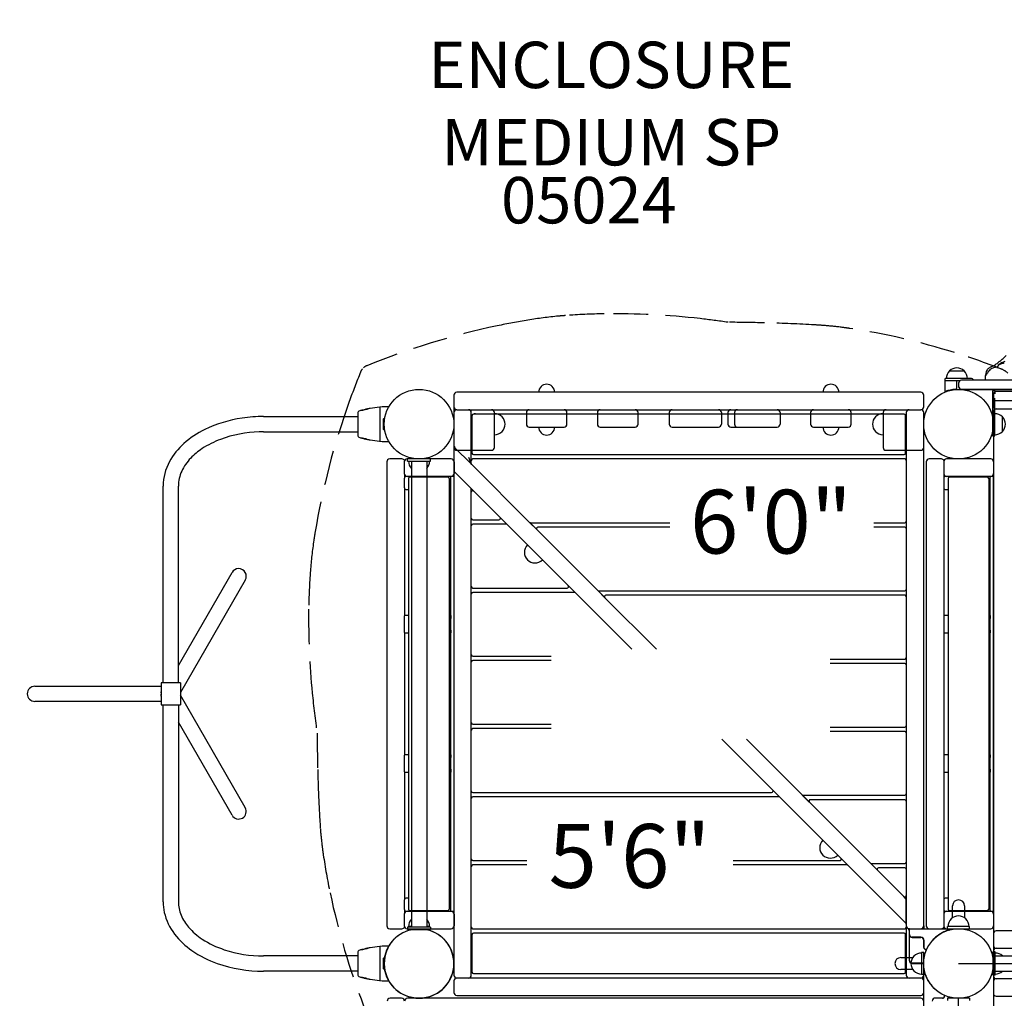
# Model space of a CAD drawing. Units: inches. Extents: x 65 to 616, y 61 to 504.
# Drawn here: x 213 to 298, y 345 to 429 of the extents above; entities that cross this region are included whole.
import ezdxf
from ezdxf.enums import TextEntityAlignment as Align

# ---------------------------------------------------------------- set-up
doc = ezdxf.new("R2010")
doc.units = ezdxf.units.IN
doc.header["$LTSCALE"] = 12
doc.header["$MEASUREMENT"] = 0
doc.linetypes.add('HIDDEN', pattern=[0.375, 0.25, -0.125])
for name, color, linetype in [('1', 7, 'Continuous'), ('16', 7, 'Continuous'), ('20', 7, 'Continuous'), ('33', 20, 'Continuous'), ('6070', 7, 'Continuous'), ('8', 7, 'Continuous')]:
    doc.layers.add(name, color=color, linetype=linetype)
doc.styles.add('NORMAL', font='simplex')
doc.styles.get("Standard").update_dxf_attribs({"font": 'romans.shx'})
doc.dimstyles.get("Standard").update_dxf_attribs({"dimscale": 60, "dimtxt": 0.0833, "dimasz": 0.0833, "dimexe": 0.0833, "dimexo": 0.04, "dimgap": 0.09, "dimtad": 0, "dimtih": 1, "dimtoh": 1, "dimdec": 4, "dimzin": 1, "dimdsep": 46, "dimlunit": 4, "dimtxsty": 'Standard', "dimcen": 0.09, "dimclrt": 150, "dimadec": 4, "dimazin": 0, "dimtfac": 1, "dimtdec": 0, "dimtofl": 0, "dimtmove": 0, "dimatfit": 3, "dimfxl": 1, "dimtolj": 1, "dimtzin": 0, "dimarcsym": 0})

# ---------------------------------------------------------------- blocks, each defined once
blk = doc.blocks.new('*D39')
at = {"layer": '33', "color": 0, "lineweight": -2, "transparency": 16777216}
for p, q in [((108.229, 330.329), (108.229, 503.875)), ((491.146, 420.036), (491.146, 503.875)), ((113.227, 498.877), (289.199, 498.877)), ((486.148, 498.877), (344.642, 498.877))]:
    blk.add_line(p, q, dxfattribs=at)
at = {"layer": '33', "color": 0, "transparency": 16777216}
for points in [[(113.227, 499.71), (113.227, 498.044), (108.229, 498.877)], [(486.148, 499.71), (486.148, 498.044), (491.146, 498.877)]]:
    blk.add_solid(points, dxfattribs=at)
at = {"layer": '33', "color": 150, "transparency": 16777216, "insert": (316.92, 498.877), "char_height": 7.5, "attachment_point": 5}
blk.add_mtext('\\A1;31\'-11"', dxfattribs=at)
blk = doc.blocks.new('*D40')
at = {"layer": '33', "color": 0, "lineweight": -2, "transparency": 16777216}
for p, q in [((371.783, 481.907), (76.813, 481.907)), ((81.811, 476.909), (81.811, 291.611)), ((81.811, 69.098), (81.811, 271.883)), ((192.712, 64.1), (76.813, 64.1))]:
    blk.add_line(p, q, dxfattribs=at)
at = {"layer": '33', "color": 0, "transparency": 16777216}
for points in [[(80.978, 476.909), (82.644, 476.909), (81.811, 481.907)], [(80.978, 69.098), (82.644, 69.098), (81.811, 64.1)]]:
    blk.add_solid(points, dxfattribs=at)
at = {"layer": '33', "color": 150, "transparency": 16777216, "insert": (81.811, 281.747), "char_height": 7.5, "attachment_point": 5}
blk.add_mtext('\\A1;34\'-10"', dxfattribs=at)

msp = doc.modelspace()

# ---------------------------------------------------------------- linework, layer by layer
msp.add_line((294.42, 347.618), (340.92, 347.618))
at = {"layer": '1'}
for p, q in [((293.277, 396.94), (293.277, 398.055)), ((295.469, 398.055), (293.277, 398.055)), ((293.647, 398.711), (294.907, 398.711)), ((296.739, 397.899), (296.739, 398.311)), ((294.549, 397.868), (293.277, 397.868)), ((294.277, 397.24), (294.277, 397.868)), ((294.42, 397.649), (294.42, 397.368)), ((340.608, 397.899), (294.67, 397.899)), ((250.92, 396.618), (250.92, 346.618)), ((250.92, 396.618), (250.92, 395.618)), ((291.17, 396.868), (251.17, 396.868)), ((291.17, 396.868), (251.17, 396.868)), ((291.42, 395.618), (291.42, 396.618)), ((291.42, 395.618), (291.42, 396.618)), ((294.67, 397.149), (340.608, 397.149)), ((294.67, 397.118), (340.608, 397.118)), ((295.589, 397.149), (295.589, 397.118)), ((295.777, 397.118), (295.777, 397.149)), ((297.545, 396.993), (297.358, 396.993)), ((297.358, 396.993), (297.358, 393.118)), ((297.42, 396.68), (297.42, 395.68)), ((297.545, 397.118), (297.545, 396.743)), ((297.545, 393.118), (297.545, 396.368)), ((337.67, 396.93), (297.67, 396.93)), ((244.535, 395.556), (244.535, 392.679)), ((337.733, 396.118), (297.545, 396.118)), ((234.518, 394.775), (242.635, 394.775)), ((242.635, 395.032), (242.635, 393.203)), ((250.92, 395.118), (250.92, 392.118)), ((251.17, 395.368), (291.17, 395.368)), ((251.17, 395.368), (291.17, 395.368)), ((252.42, 390.678), (252.42, 395.368)), ((252.48, 394.868), (252.48, 391.618)), ((289.735, 394.993), (252.605, 394.993)), ((252.67, 395.023), (252.67, 394.993)), ((254.42, 392.118), (254.42, 395.118)), ((257.17, 395.118), (257.17, 394.118)), ((260.67, 394.118), (260.67, 395.118)), ((263.295, 395.118), (263.295, 394.118)), ((266.795, 394.118), (266.795, 395.118)), ((269.483, 395.118), (269.483, 394.118)), ((273.982, 395.118), (273.982, 394.118)), ((274.546, 395.118), (274.546, 394.118)), ((275.108, 395.118), (275.108, 394.118)), ((279.045, 395.118), (279.045, 394.118)), ((281.67, 395.118), (281.67, 394.118)), ((285.17, 394.118), (285.17, 395.118)), ((287.92, 395.118), (287.92, 392.118)), ((289.86, 391.618), (289.86, 394.868)), ((289.92, 395.118), (289.92, 346.618)), ((291.42, 350.868), (291.42, 395.118)), ((291.42, 392.118), (291.42, 395.118)), ((297.42, 395.18), (297.42, 346.555)), ((297.67, 395.43), (337.67, 395.43)), ((298.202, 393.488), (298.202, 394.748)), ((244.863, 393.648), (244.863, 394.588)), ((244.893, 394.618), (244.941, 394.618)), ((257.42, 393.868), (260.42, 393.868)), ((263.545, 393.868), (266.545, 393.868)), ((269.733, 393.868), (273.732, 393.868)), ((274.796, 393.868), (278.795, 393.868)), ((281.92, 393.868), (284.92, 393.868)), ((234.518, 393.46), (242.635, 393.46)), ((244.941, 393.618), (244.893, 393.618)), ((297.358, 393.118), (297.545, 393.118)), ((252.457, 390.641), (250.92, 392.178)), ((251.17, 391.868), (254.17, 391.868)), ((252.17, 391.281), (252.42, 390.678)), ((252.605, 391.493), (289.735, 391.493)), ((288.17, 391.868), (291.17, 391.868)), ((245.142, 390.868), (245.142, 350.868)), ((246.44, 391.118), (245.392, 391.118)), ((246.642, 390.868), (246.642, 389.868)), ((250.69, 391.118), (246.892, 391.118)), ((248.92, 391.118), (246.92, 391.118)), ((246.92, 390.93), (246.92, 391.118)), ((246.92, 390.93), (248.92, 390.93)), ((247.263, 390.93), (247.263, 350.743)), ((248.578, 390.93), (248.578, 350.743)), ((248.92, 390.93), (248.92, 391.118)), ((250.94, 390.868), (250.94, 389.868)), ((252.447, 390.652), (252.42, 390.679)), ((252.457, 390.641), (257.444, 385.654)), ((289.795, 391.118), (252.545, 391.118)), ((291.642, 390.868), (291.642, 350.868)), ((292.94, 391.118), (291.892, 391.118)), ((293.142, 390.868), (293.142, 389.868)), ((297.19, 391.118), (293.392, 391.118)), ((297.44, 390.868), (297.44, 389.868)), ((246.69, 389.582), (246.69, 389.72)), ((250.934, 389.618), (246.778, 389.618)), ((250.398, 389.558), (247.142, 389.558)), ((250.655, 352.118), (250.655, 389.618)), ((250.905, 389.618), (250.905, 352.118)), ((250.92, 390.056), (266.261, 374.716)), ((250.934, 352.118), (250.934, 389.618)), ((293.19, 389.582), (293.19, 389.72)), ((297.434, 389.618), (293.278, 389.618)), ((296.898, 389.558), (293.642, 389.558)), ((297.155, 352.118), (297.155, 389.618)), ((297.405, 389.618), (297.405, 352.118)), ((297.434, 352.118), (297.434, 389.618)), ((225.86, 371.805), (225.86, 388.786)), ((227.175, 371.805), (227.175, 388.786)), ((246.651, 389.368), (246.651, 388.742)), ((247.017, 389.433), (247.017, 352.303)), ((250.523, 389.433), (250.523, 352.303)), ((293.151, 389.368), (293.151, 388.742)), ((293.517, 389.433), (293.517, 352.303)), ((297.023, 389.433), (297.023, 352.303)), ((246.69, 377.618), (246.69, 388.528)), ((246.778, 388.492), (247.017, 388.492)), ((250.523, 388.492), (250.556, 388.492)), ((252.42, 346.618), (252.42, 388.556)), ((293.19, 377.618), (293.19, 388.528)), ((293.278, 388.492), (293.517, 388.492)), ((297.023, 388.492), (297.056, 388.492)), ((252.545, 385.868), (254.809, 385.868)), ((255.434, 385.493), (252.545, 385.493)), ((258.069, 385.029), (257.444, 385.654)), ((258.059, 385.041), (257.455, 385.644)), ((257.532, 385.618), (269.544, 385.618)), ((287.128, 385.618), (289.795, 385.618)), ((258.069, 385.029), (263.319, 379.779)), ((269.544, 385.243), (258.157, 385.243)), ((289.795, 385.243), (287.128, 385.243)), ((227.175, 373.321), (231.801, 381.333)), ((232.94, 380.676), (227.348, 370.99)), ((252.545, 379.993), (260.684, 379.993)), ((261.309, 379.618), (252.545, 379.618)), ((263.944, 379.154), (263.319, 379.779)), ((263.934, 379.166), (263.33, 379.769)), ((263.407, 379.743), (289.795, 379.743)), ((289.795, 379.368), (264.032, 379.368)), ((263.944, 379.154), (268.383, 374.716)), ((246.65, 377.368), (246.65, 376.368)), ((247.017, 377.618), (246.653, 377.618)), ((250.655, 377.618), (250.523, 377.618)), ((250.65, 376.368), (250.65, 377.368)), ((293.15, 377.368), (293.15, 376.368)), ((293.517, 377.618), (293.153, 377.618)), ((297.155, 377.618), (297.023, 377.618)), ((297.15, 376.368), (297.15, 377.368)), ((246.653, 376.118), (247.017, 376.118)), ((246.69, 365.618), (246.69, 376.118)), ((250.523, 376.118), (250.655, 376.118)), ((293.153, 376.118), (293.517, 376.118)), ((293.19, 365.618), (293.19, 376.118)), ((297.023, 376.118), (297.155, 376.118)), ((252.545, 374.118), (259.322, 374.118)), ((259.322, 373.743), (252.545, 373.743)), ((283.344, 373.868), (289.795, 373.868)), ((289.795, 373.493), (283.344, 373.493)), ((225.688, 371.805), (225.688, 371.055)), ((227.348, 371.805), (225.688, 371.805)), ((227.348, 371.805), (227.348, 369.93)), ((214.813, 371.525), (225.688, 371.525)), ((225.688, 370.21), (214.813, 370.21)), ((225.688, 370.68), (225.688, 369.93)), ((232.94, 361.06), (227.348, 370.745)), ((225.688, 369.93), (227.348, 369.93)), ((225.86, 352.95), (225.86, 369.93)), ((227.175, 369.93), (227.175, 352.95)), ((231.801, 360.402), (227.175, 368.414)), ((252.545, 368.243), (259.322, 368.243)), ((259.322, 367.868), (252.545, 367.868)), ((283.344, 367.993), (289.795, 367.993)), ((289.795, 367.618), (283.344, 367.618)), ((274.019, 366.957), (289.92, 351.057)), ((276.141, 366.957), (280.944, 362.154)), ((246.65, 365.368), (246.65, 364.368)), ((247.017, 365.618), (246.653, 365.618)), ((250.655, 365.618), (250.523, 365.618)), ((250.65, 364.368), (250.65, 365.368)), ((293.15, 365.368), (293.15, 364.368)), ((293.517, 365.618), (293.153, 365.618)), ((297.155, 365.618), (297.023, 365.618)), ((297.15, 364.368), (297.15, 365.368)), ((246.653, 364.118), (247.017, 364.118)), ((246.69, 353.207), (246.69, 364.118)), ((250.523, 364.118), (250.655, 364.118)), ((293.153, 364.118), (293.517, 364.118)), ((293.19, 353.207), (293.19, 364.118)), ((297.023, 364.118), (297.155, 364.118)), ((252.545, 362.368), (278.309, 362.368)), ((278.934, 361.993), (252.545, 361.993)), ((281.569, 361.529), (280.944, 362.154)), ((281.559, 361.541), (280.955, 362.144)), ((281.032, 362.118), (289.795, 362.118)), ((289.795, 361.743), (281.657, 361.743)), ((281.569, 361.529), (286.819, 356.279)), ((252.545, 356.493), (257.206, 356.493)), ((274.987, 356.493), (284.184, 356.493)), ((257.206, 356.118), (252.545, 356.118)), ((284.809, 356.118), (274.987, 356.118)), ((287.444, 355.654), (286.819, 356.279)), ((287.434, 355.666), (286.83, 356.269)), ((286.907, 356.243), (289.795, 356.243)), ((287.444, 355.654), (289.707, 353.391)), ((289.795, 355.868), (287.532, 355.868)), ((247.017, 353.243), (246.778, 353.243)), ((250.556, 353.243), (250.523, 353.243)), ((289.92, 353.178), (289.707, 353.391)), ((289.92, 353.179), (289.719, 353.381)), ((289.92, 351.057), (289.92, 353.178)), ((293.517, 353.243), (293.278, 353.243)), ((297.056, 353.243), (297.023, 353.243)), ((246.651, 352.993), (246.651, 352.368)), ((293.151, 352.993), (293.151, 352.368)), ((293.906, 351.556), (293.906, 352.591)), ((294.935, 352.591), (294.935, 351.556)), ((246.642, 351.868), (246.642, 350.868)), ((246.69, 352.015), (246.69, 352.154)), ((246.778, 352.118), (250.934, 352.118)), ((247.142, 352.178), (250.398, 352.178)), ((250.94, 351.868), (250.94, 350.868)), ((293.142, 351.868), (293.142, 350.868)), ((293.19, 352.015), (293.19, 352.154)), ((293.278, 352.118), (297.434, 352.118)), ((293.642, 352.178), (296.898, 352.178)), ((297.44, 351.868), (297.44, 350.868)), ((245.392, 350.618), (246.44, 350.618)), ((246.892, 350.618), (250.69, 350.618)), ((246.92, 350.743), (246.92, 350.555)), ((248.92, 350.743), (246.92, 350.743)), ((246.92, 350.555), (248.92, 350.555)), ((247.263, 350.805), (247.015, 350.805)), ((248.826, 350.805), (248.578, 350.805)), ((248.92, 350.743), (248.92, 350.555)), ((252.545, 350.618), (289.795, 350.618)), ((289.92, 351.058), (289.92, 351.058)), ((290.17, 350.454), (290.098, 350.628)), ((290.19, 350.618), (290.17, 350.598)), ((290.17, 350.618), (293.608, 350.618)), ((290.17, 350.598), (290.17, 347.868)), ((290.19, 350.118), (290.19, 350.618)), ((291.42, 350.857), (291.42, 350.618)), ((291.892, 350.618), (292.94, 350.618)), ((293.392, 350.618), (297.19, 350.618)), ((295.36, 350.805), (293.48, 350.805)), ((293.48, 350.618), (293.48, 350.805)), ((293.48, 350.618), (295.36, 350.618)), ((293.608, 350.618), (293.608, 350.513)), ((295.36, 350.618), (295.36, 350.805)), ((252.48, 350.118), (252.48, 346.868)), ((289.735, 350.243), (252.605, 350.243)), ((289.86, 346.868), (289.86, 350.118)), ((290.19, 347.868), (290.19, 350.02)), ((291.17, 349.888), (290.42, 349.888)), ((290.42, 349.868), (291.17, 349.868)), ((297.42, 350.18), (297.42, 349.18)), ((337.67, 350.43), (297.67, 350.43)), ((244.535, 349.056), (244.535, 346.179)), ((291.42, 349.618), (291.42, 349.004)), ((291.44, 349.004), (291.44, 349.618)), ((291.679, 348.837), (291.608, 348.837)), ((291.608, 348.817), (291.67, 348.817)), ((297.67, 348.93), (337.67, 348.93)), ((242.635, 348.275), (234.518, 348.275)), ((242.635, 348.532), (242.635, 346.703)), ((244.863, 347.148), (244.863, 348.088)), ((244.893, 348.118), (244.941, 348.118)), ((289.447, 348.132), (290.482, 348.132)), ((291.233, 348.558), (291.233, 346.678)), ((291.42, 348.558), (291.233, 348.558)), ((291.42, 346.678), (291.42, 348.558)), ((297.577, 348.618), (297.389, 348.618)), ((297.389, 348.618), (297.389, 346.618)), ((297.42, 348.68), (297.42, 282.555)), ((297.577, 346.618), (297.577, 348.618)), ((297.577, 348.275), (337.764, 348.275)), ((244.941, 347.118), (244.893, 347.118)), ((291.421, 347.638), (290.42, 347.638)), ((290.42, 347.618), (291.42, 347.618)), ((291.42, 346.618), (291.42, 347.618)), ((242.635, 346.96), (234.518, 346.96)), ((291.17, 346.368), (251.17, 346.368)), ((252.605, 346.743), (289.735, 346.743)), ((290.482, 347.103), (289.447, 347.103)), ((291.42, 346.678), (291.233, 346.678)), ((291.42, 346.805), (291.525, 346.805)), ((291.42, 343.368), (291.42, 346.805)), ((297.577, 346.618), (297.389, 346.618)), ((297.577, 346.96), (337.764, 346.96)), ((337.67, 346.305), (297.67, 346.305)), ((250.92, 346.118), (250.92, 345.118)), ((291.42, 345.118), (291.42, 346.118)), ((297.42, 346.055), (297.42, 345.055)), ((246.42, 344.618), (245.42, 344.618)), ((291.17, 344.618), (246.92, 344.618)), ((251.17, 344.868), (291.17, 344.868)), ((293.034, 344.638), (292.42, 344.638)), ((293.202, 344.876), (293.202, 344.805)), ((293.222, 344.805), (293.222, 344.868)), ((295.36, 344.618), (293.48, 344.618)), ((293.48, 344.618), (293.48, 344.43)), ((294.4, 344.618), (294.4, 343.618)), ((295.36, 344.618), (295.36, 344.43)), ((297.67, 344.805), (337.67, 344.805))]:
    msp.add_line(p, q, dxfattribs=at)
at = {"layer": '1', "linetype": 'HIDDEN'}
for points in [[(298.681, 398.51, 0.092279), (298.061, 398.892, 0.01651), (294.059, 400.291, 0.03895), (285.037, 402.373, 0.004907), (284.381, 402.464, 0.012116), (282.963, 402.612, 0.001881), (282.762, 402.627, 0.003117), (281.759, 402.693, 0.008911), (277.682, 402.854, 0.003472), (274.555, 402.905, 0.006681), (272.152, 403.216, 0.032187), (263.878, 403.632, 0.014175), (260.542, 403.482, 0.004599), (259.945, 403.432, 0.017361), (257.31, 403.091, 0.010979), (254.663, 402.597, 0.044184), (243.424, 399.161, 0.083763), (243.142, 398.988)], [(243.051, 398.896, 0.083778), (242.877, 398.614, 0.009901), (241.907, 396.068, 0.045501), (238.947, 384.728, 0.003741), (238.851, 384.115, 0.018422), (238.556, 381.496, 0.01393), (238.406, 378.16, 0.028097), (238.713, 370.93, 0.010069), (239.133, 367.475, 0.003914), (239.184, 364.356, 0.00367), (239.247, 362.306, 0.008146), (239.411, 359.276, 0.012495), (239.549, 357.86, 0.001647), (239.574, 357.657, 0.004865), (239.665, 357.002, 0.014558), (240.255, 353.701, 0.04062), (243.146, 343.978, 0.092262)]]:
    msp.add_lwpolyline(points, format="xyb", dxfattribs=at)
at = {"layer": '1'}
for centre in [(247.92, 394.118), (294.42, 394.118), (247.92, 347.618), (294.42, 347.618), (294.42, 347.618), (294.42, 347.618), (294.42, 347.618)]:
    msp.add_circle(centre, 3, dxfattribs=at)
for centre, radius, start, end in [((289.419, 409.697), 13.278, 311.27769, 312.24549), ((327.172, 368.396), 42.678, 132.1587, 132.48675), ((294.277, 398.061), 0.905, 45.92007, 134.07993), ((297.346, 398.508), 0.545, 123.72726, 148.10673), ((297.5, 398.281), 0.819, 117.05715, 123.90771), ((297.648, 398.225), 0.78, 110.50885, 140.29814), ((298.092, 397.145), 2.1, 115.41813, 117.33372), ((294.573, 404.631), 6.172, 295.09629, 296.60125), ((296.006, 401.699), 2.909, 297.22576, 305.02482), ((297.872, 397.648), 1.399, 99.14285, 110.83626), ((297.74, 398.482), 0.554, 92.88101, 99.42613), ((295.169, 402.917), 4.386, 304.83754, 308.99845), ((298.14, 398.237), 0.906, 117.45298, 118.14818), ((298.12, 399.344), 0.51, 217.10944, 219.82851), ((298.455, 397.629), 1.591, 116.54009, 117.40894), ((297.932, 399.186), 0.265, 219.58649, 223.32821), ((297.822, 399.081), 0.113, 222.94097, 228.82198), ((301.902, 390.714), 9.317, 116.07142, 116.50752), ((297.772, 399.024), 0.0378, 228.76573, 237.01173), ((297.76, 399.006), 0.0156, 236.6616, 251.72036), ((297.758, 398.998), 0.0075, 251.42658, 313.14061), ((297.75, 399.008), 0.0207, 310.22981, 321.4548), ((297.717, 399.034), 0.0626, 321.57111, 328.85859), ((297.589, 399.109), 0.211, 329.31942, 334.31343), ((297.27, 399.266), 0.566, 334.0647, 335.97913), ((296.145, 399.763), 1.796, 336.09619, 337.61079), ((293.134, 401.014), 5.056, 337.49701, 338.15394), ((287.759, 403.168), 10.847, 338.15553, 338.88501), ((300.236, 395.143), 4.745, 112.72454, 119.79389), ((297.839, 399.69), 0.431, 275.23682, 282.57861), ((293.259, 405.303), 7.443, 308.87118, 311.3816), ((297.753, 400.081), 0.831, 282.47927, 287.10845), ((297.316, 401.461), 2.279, 287.40806, 291.41402), ((291.397, 416.313), 18.266, 291.68797, 292.42504), ((294.277, 398.055), 0.905, 133.56065, 180), ((294.277, 398.055), 0.905, 0, 46.43935), ((295.469, 397.748), 0.307, 29.46356, 90), ((297.33, 398.285), 0.593, 172.02956, 175.94131), ((296.892, 398.313), 0.153, 175.03543, 186.34302), ((296.762, 398.298), 0.0222, 185.10183, 212.61541), ((298.166, 398.172), 1.436, 161.86351, 172.20519), ((296.747, 398.289), 0.00527, 216.32364, 293.22929), ((296.74, 398.307), 0.0239, 292.51786, 315.26504), ((296.59, 398.449), 0.231, 316.36579, 328.8015), ((295.009, 399.481), 2.119, 327.09585, 329.34086), ((297.574, 398.368), 0.812, 148.21292, 161.98781), ((303.25, 394.591), 7.464, 148.20146, 149.31314), ((298.655, 397.447), 2.054, 144.28966, 148.38574), ((298.003, 397.915), 1.251, 139.79798, 144.25991), ((258.92, 396.868), 0.688, 134.98398, 180), ((258.92, 396.869), 0.688, 44.839, 135.161), ((258.92, 396.868), 0.688, 0, 45.01602), ((283.42, 396.868), 0.688, 134.98398, 180), ((283.42, 396.869), 0.688, 44.839, 135.161), ((283.42, 396.868), 0.688, 0, 45.01602), ((294.152, 397.24), 0.125, 272.37383, 359.99444), ((294.67, 397.649), 0.25, 90, 180), ((294.67, 397.399), 0.25, 180, 270), ((294.67, 397.368), 0.25, 180, 270), ((251.17, 396.618), 0.25, 90, 180), ((251.17, 396.618), 0.25, 90, 180), ((291.17, 396.618), 0.25, 0, 90), ((291.17, 396.618), 0.25, 0, 90), ((294.277, 394.217), 2.9, 92.36879, 110.17075), ((298.108, 397.118), 0.688, 180, 190.47568), ((297.67, 396.68), 0.25, 90, 180), ((245.331, 386.208), 9.41, 95.05659, 99.86061), ((244.505, 395.548), 0.0326, 85.37211, 95.20917), ((244.505, 395.549), 0.0319, 82.10183, 84.85787), ((244.504, 395.544), 0.0367, 79.36149, 82.50527), ((244.506, 395.555), 0.0257, 70.58551, 78.8477), ((244.505, 395.551), 0.0301, 0.03585, 71.40565), ((244.024, 397.507), 1.995, 284.4455, 285.48654), ((244.565, 395.556), 0.03, 94.69712, 105.48286), ((245.336, 386.173), 9.445, 90.32552, 94.69888), ((245.283, 395.587), 0.03, 19.76641, 90.32028), ((251.17, 395.618), 0.25, 180, 270), ((251.17, 395.618), 0.25, 180, 270), ((291.17, 395.618), 0.25, 270, 0), ((291.17, 395.618), 0.25, 270, 0), ((297.67, 395.68), 0.25, 180, 270), ((234.208, 383.866), 10.882, 98.13764, 115.86428), ((234.513, 382.269), 12.506, 89.9781, 98.48514), ((242.885, 395.032), 0.25, 105.91432, 180), ((245.038, 387.481), 8.102, 105.14352, 105.91432), ((243.387, 393.586), 1.778, 104.12841, 105.17262), ((243.282, 393.997), 1.354, 103.30367, 104.08762), ((240.242, 409.166), 14.117, 281.14465, 282.80251), ((243.521, 393.476), 1.919, 105.46456, 106.35037), ((243.399, 393.911), 1.467, 104.28152, 105.41263), ((245.227, 386.752), 8.855, 100.54107, 104.317), ((240.552, 407.689), 12.609, 282.91386, 283.56272), ((245.186, 388.551), 7.082, 102.63999, 103.69153), ((243.907, 393.855), 1.631, 99.60144, 100.5986), ((243.917, 393.792), 1.694, 98.59846, 99.56224), ((244.295, 392.47), 3.063, 101.69373, 102.42024), ((243.986, 393.941), 1.56, 99.80792, 101.52313), ((251.17, 395.118), 0.25, 90, 180), ((251.17, 395.118), 0.25, 90, 180), ((252.17, 395.118), 0.25, 0, 90), ((252.605, 394.868), 0.125, 90, 180), ((252.67, 394.118), 0.905, 75.08683, 90), ((254.17, 395.118), 0.25, 0, 90), ((254.42, 394.118), 0.905, 43.56065, 90), ((254.426, 394.118), 0.906, 315.92007, 44.07993), ((257.42, 395.118), 0.25, 90, 180), ((260.42, 395.118), 0.25, 0, 90), ((263.545, 395.118), 0.25, 90, 180), ((266.545, 395.118), 0.25, 0, 90), ((269.733, 395.118), 0.25, 90, 180), ((273.732, 395.118), 0.25, 0, 90), ((274.796, 395.118), 0.25, 90, 180), ((275.358, 395.118), 0.25, 90, 180), ((278.795, 395.118), 0.25, 0, 90), ((281.92, 395.118), 0.25, 90, 180), ((284.92, 395.118), 0.25, 0, 90), ((287.915, 394.118), 0.905, 135.92007, 224.07993), ((287.92, 394.118), 0.905, 90, 136.43935), ((288.17, 395.118), 0.25, 90, 180), ((289.735, 394.868), 0.125, 0, 90), ((290.17, 395.118), 0.25, 90, 180), ((291.17, 395.118), 0.25, 0, 90), ((291.17, 395.118), 0.25, 0, 90), ((297.67, 395.18), 0.25, 90, 180), ((297.545, 394.118), 0.905, 43.56065, 90), ((297.551, 394.118), 0.905, 315.92007, 44.07993), ((244.893, 394.588), 0.03, 90.01953, 179.98047), ((244.941, 394.648), 0.03, 270, 321.71925), ((257.42, 394.118), 0.25, 180, 270), ((258.92, 393.868), 0.688, 180, 225.01602), ((258.92, 393.868), 0.688, 314.98398, 0), ((260.42, 394.118), 0.25, 270, 0), ((263.545, 394.118), 0.25, 180, 270), ((266.545, 394.118), 0.25, 270, 0), ((269.733, 394.118), 0.25, 180, 270), ((273.732, 394.118), 0.25, 270, 0), ((274.796, 394.118), 0.25, 180, 270), ((275.358, 394.118), 0.25, 180, 270), ((278.795, 394.118), 0.25, 270, 0), ((281.92, 394.118), 0.25, 180, 270), ((283.42, 393.868), 0.688, 180, 225.01602), ((283.42, 393.868), 0.688, 314.98398, 0), ((284.92, 394.118), 0.25, 270, 0), ((232.966, 386.448), 8.017, 115.92734, 131.51269), ((234.434, 382.989), 10.469, 91.57051, 110.26909), ((234.518, 382.197), 11.263, 89.9979, 91.88565), ((242.885, 393.203), 0.25, 180, 254.08491), ((245.037, 400.751), 8.099, 254.08493, 254.85606), ((244.893, 393.648), 0.03, 180.01856, 269.98144), ((244.941, 393.588), 0.03, 38.28075, 90), ((254.42, 394.118), 0.905, 270, 316.43935), ((258.92, 393.866), 0.688, 224.839, 315.161), ((283.42, 393.866), 0.688, 224.839, 315.161), ((287.92, 394.118), 0.905, 223.56065, 270), ((297.545, 394.118), 0.905, 270, 316.43935), ((231.494, 388.1), 5.803, 131.44028, 151.23845), ((233.516, 385.501), 7.794, 110.33792, 123.3957), ((243.399, 394.696), 1.826, 254.83009, 255.4455), ((243.29, 394.27), 1.387, 255.39903, 256.69278), ((240.24, 379.06), 14.127, 77.39434, 78.85451), ((243.563, 394.905), 2.07, 253.66285, 253.87207), ((243.484, 394.627), 1.781, 253.84838, 254.55938), ((243.422, 394.411), 1.557, 254.62017, 255.6856), ((245.241, 401.547), 8.921, 255.6972, 259.44538), ((241.434, 384.358), 8.696, 76.81657, 77.45588), ((320.134, 715.954), 332.111, 256.64422, 256.67576), ((244.295, 395.765), 3.063, 256.80691, 258.30743), ((243.935, 394.534), 1.787, 259.41853, 259.65071), ((243.891, 394.288), 1.537, 259.63174, 260.41997), ((243.927, 394.509), 1.761, 260.45653, 261.38361), ((244, 394.371), 1.638, 258.51832, 260.15233), ((245.332, 402.032), 9.414, 260.14128, 264.94296), ((244.505, 392.686), 0.0316, 264.69437, 273.71938), ((244.505, 392.682), 0.028, 273.38372, 279.67974), ((244.503, 392.693), 0.0383, 279.8549, 283.40949), ((244.505, 392.684), 0.0301, 283.96358, 359.98041), ((244.021, 390.715), 2.008, 74.51797, 75.55187), ((244.565, 392.679), 0.03, 254.51823, 265.30348), ((245.336, 402.056), 9.438, 265.3, 269.67631), ((245.283, 392.648), 0.03, 269.67977, 340.23359), ((251.17, 392.281), 0.25, 180, 225), ((251.17, 392.118), 0.25, 180, 270), ((254.17, 392.118), 0.25, 270, 0), ((288.17, 392.118), 0.25, 180, 270), ((291.17, 392.118), 0.25, 270, 0), ((232.381, 387.207), 5.745, 123.31105, 136.17943), ((252.605, 391.618), 0.125, 180, 270), ((289.735, 391.618), 0.125, 270, 0), ((230.309, 388.758), 4.448, 151.31439, 179.63986), ((231.185, 388.323), 4.11, 135.85662, 154.98137), ((245.392, 390.868), 0.25, 90, 180), ((246.44, 390.868), 0.25, 25.31257, 90), ((246.892, 390.868), 0.25, 90, 180), ((247.92, 390.93), 0.905, 180, 223.43805), ((247.92, 390.93), 0.905, 316.56195, 0), ((250.69, 390.868), 0.25, 0, 90), ((252.545, 390.993), 0.125, 90, 180), ((252.545, 390.729), 0.125, 180, 225), ((289.795, 390.993), 0.125, 0, 90), ((291.892, 390.868), 0.25, 90, 180), ((292.94, 390.868), 0.25, 25.31257, 90), ((293.392, 390.868), 0.25, 90, 180), ((297.19, 390.868), 0.25, 0, 90), ((230.233, 388.771), 3.058, 155.0471, 179.72607), ((246.892, 389.868), 0.25, 180, 270), ((246.778, 389.492), 0.125, 90.03007, 175.09362), ((247.142, 389.433), 0.125, 90, 180), ((250.398, 389.433), 0.125, 0, 90), ((250.556, 389.493), 0.125, 37.94307, 89.98615), ((250.69, 389.868), 0.25, 270, 0), ((293.392, 389.868), 0.25, 180, 270), ((293.278, 389.492), 0.125, 90.03007, 175.09362), ((293.642, 389.433), 0.125, 90, 180), ((296.898, 389.433), 0.125, 0, 90), ((297.056, 389.493), 0.125, 37.94307, 89.98615), ((297.19, 389.868), 0.25, 270, 0), ((256.883, 389.372), 10.232, 179.54439, 180.02502), ((256.89, 388.738), 10.239, 179.97521, 180.23212), ((246.847, 389.486), 0.195, 175.0773, 178.3035), ((248.161, 389.449), 1.509, 178.33911, 179.8124), ((252.674, 388.713), 6.023, 180.15402, 180.68598), ((303.383, 389.372), 10.232, 179.54439, 180.02502), ((303.39, 388.738), 10.239, 179.97521, 180.23212), ((293.347, 389.486), 0.195, 175.0773, 178.3035), ((294.661, 389.449), 1.509, 178.33911, 179.8124), ((299.174, 388.713), 6.023, 180.15402, 180.68598), ((247.848, 388.653), 1.196, 180.59388, 181.68301), ((246.853, 388.624), 0.201, 181.73133, 184.8555), ((246.778, 388.617), 0.125, 184.86408, 269.97198), ((247.921, 388.492), 0.905, 180, 183.55175), ((250.556, 388.617), 0.125, 270.01245, 322.06155), ((252.545, 388.256), 0.125, 52.00712, 180), ((294.348, 388.653), 1.196, 180.59388, 181.68301), ((293.353, 388.624), 0.201, 181.73133, 184.8555), ((293.278, 388.617), 0.125, 184.86408, 269.97198), ((294.421, 388.492), 0.905, 180, 183.55175), ((297.056, 388.617), 0.125, 270.01245, 322.06155), ((252.545, 385.993), 0.125, 180, 270), ((252.545, 385.368), 0.125, 90, 180), ((254.809, 385.993), 0.125, 270, 37.99288), ((255.434, 385.368), 0.125, 52.00712, 90), ((257.532, 385.743), 0.125, 225, 270), ((289.795, 385.743), 0.125, 270, 0), ((258.157, 385.118), 0.125, 90, 225), ((289.795, 385.118), 0.125, 0, 90), ((257.912, 383.065), 0.905, 135, 181.43935), ((257.908, 383.061), 0.905, 180.92007, 269.07993), ((257.912, 383.065), 0.905, 268.56065, 315), ((232.37, 381.004), 0.657, 330, 150), ((252.545, 380.118), 0.125, 180, 270), ((252.545, 379.493), 0.125, 90, 180), ((260.684, 380.118), 0.125, 270, 37.99288), ((261.309, 379.493), 0.125, 52.00712, 90), ((263.407, 379.868), 0.125, 225, 270), ((264.032, 379.243), 0.125, 90, 225), ((289.795, 379.868), 0.125, 270, 0), ((289.795, 379.243), 0.125, 0, 90), ((252.545, 374.243), 0.125, 180, 270), ((252.545, 373.618), 0.125, 90, 180), ((289.795, 373.993), 0.125, 270, 0), ((289.795, 373.368), 0.125, 0, 90), ((214.813, 370.868), 0.657, 90, 270), ((224.882, 370.868), 0.827, 349.14087, 13.07479), ((226.518, 370.868), 0.83, 170.80831, 189.19169), ((224.799, 370.881), 0.911, 347.25841, 349.31244), ((252.545, 368.368), 0.125, 180, 270), ((252.545, 367.743), 0.125, 90, 180), ((289.795, 368.118), 0.125, 270, 0), ((289.795, 367.493), 0.125, 0, 90), ((252.545, 362.493), 0.125, 180, 270), ((278.309, 362.493), 0.125, 270, 37.99288), ((252.545, 361.868), 0.125, 90, 180), ((278.934, 361.868), 0.125, 52.00712, 90), ((281.032, 362.243), 0.125, 225, 270), ((281.657, 361.618), 0.125, 90, 225), ((289.795, 362.243), 0.125, 270, 0), ((289.795, 361.618), 0.125, 0, 90), ((232.37, 360.731), 0.657, 210, 30), ((283.367, 357.609), 0.905, 135, 181.43935), ((283.363, 357.605), 0.905, 180.92007, 269.07993), ((252.545, 356.618), 0.125, 180, 270), ((283.367, 357.609), 0.905, 268.56065, 315), ((284.184, 356.618), 0.125, 270, 37.99288), ((252.545, 355.993), 0.125, 90, 180), ((284.809, 355.993), 0.125, 52.00712, 90), ((286.907, 356.368), 0.125, 225, 270), ((287.532, 355.743), 0.125, 90, 225), ((289.795, 356.368), 0.125, 270, 0), ((289.795, 355.743), 0.125, 360, 90), ((256.883, 352.997), 10.232, 179.54439, 180.02502), ((246.847, 353.112), 0.195, 175.0773, 178.3035), ((248.161, 353.074), 1.509, 178.33911, 179.8124), ((246.778, 353.118), 0.125, 90.03007, 175.09362), ((247.921, 353.243), 0.905, 176.44825, 180), ((250.556, 353.118), 0.125, 37.94307, 89.98615), ((289.795, 353.479), 0.125, 225, 0), ((303.383, 352.997), 10.232, 179.54439, 180.02502), ((293.347, 353.112), 0.195, 175.0773, 178.3035), ((294.661, 353.074), 1.509, 178.33911, 179.8124), ((293.278, 353.118), 0.125, 90.03007, 175.09362), ((294.421, 353.243), 0.905, 176.44825, 180), ((294.42, 352.591), 0.514, 0, 179.99998), ((297.056, 353.118), 0.125, 37.94307, 89.98615), ((230.139, 352.957), 4.279, 180.09397, 192.57907), ((230.227, 352.965), 3.051, 180.28218, 202.85579), ((256.89, 352.363), 10.239, 179.97521, 180.23212), ((252.674, 352.338), 6.023, 180.15402, 180.68598), ((247.848, 352.278), 1.196, 180.59388, 181.68301), ((246.853, 352.249), 0.201, 181.73133, 184.8555), ((246.778, 352.243), 0.125, 184.86408, 269.97198), ((247.142, 352.303), 0.125, 180, 270), ((250.398, 352.303), 0.125, 270, 0), ((303.39, 352.363), 10.239, 179.97521, 180.23212), ((299.174, 352.338), 6.023, 180.15402, 180.68598), ((294.348, 352.278), 1.196, 180.59388, 181.68301), ((293.353, 352.249), 0.201, 181.73133, 184.8555), ((293.278, 352.243), 0.125, 184.86408, 269.97198), ((293.642, 352.303), 0.125, 180, 270), ((296.898, 352.303), 0.125, 270, 0), ((230.695, 353.121), 4.857, 193.0421, 217.61475), ((231.03, 353.316), 3.928, 203.03286, 220.84922), ((246.892, 351.868), 0.25, 90, 180), ((247.92, 350.805), 0.905, 136.56195, 180), ((247.92, 350.805), 0.905, 0, 43.43805), ((250.556, 352.243), 0.125, 270.01245, 322.06155), ((250.69, 351.868), 0.25, 0, 90), ((293.392, 351.868), 0.25, 90, 180), ((294.42, 350.805), 0.905, 133.56065, 180), ((294.42, 350.811), 0.905, 45.92007, 134.07993), ((294.42, 350.805), 0.905, 0, 46.43935), ((297.056, 352.243), 0.125, 270.01245, 322.06155), ((297.19, 351.868), 0.25, 0, 90), ((232.302, 354.423), 5.614, 220.89913, 236.77539), ((245.392, 350.868), 0.25, 180, 270), ((246.44, 350.868), 0.25, 270, 334.68743), ((246.892, 350.868), 0.25, 180, 270), ((250.69, 350.868), 0.25, 270, 0), ((252.545, 350.743), 0.125, 180, 270), ((289.795, 350.743), 0.125, 270, 0), ((289.795, 351.006), 0.125, 0, 37.99288), ((290.17, 350.868), 0.25, 180, 270), ((291.17, 350.868), 0.25, 270, 0), ((291.892, 350.868), 0.25, 180, 270), ((292.94, 350.868), 0.25, 270, 334.68743), ((293.392, 350.868), 0.25, 180, 270), ((292.593, 351.681), 1.465, 305.93951, 307.68313), ((289.987, 355.047), 5.722, 307.73297, 308.90364), ((293.112, 351.175), 0.746, 308.8686, 310.92726), ((293.53, 350.594), 0.113, 305.1306, 307.99163), ((293.545, 350.576), 0.0891, 307.82525, 313.4959), ((293.493, 350.736), 0.165, 310.75239, 314.08168), ((293.578, 350.541), 0.041, 313.6488, 316.12585), ((293.595, 350.524), 0.017, 316.06311, 318.02896), ((297.19, 350.868), 0.25, 270, 0), ((232.1, 354.194), 6.625, 217.54941, 235.49322), ((233.647, 356.479), 8.07, 236.78654, 251.83257), ((252.605, 350.118), 0.125, 90, 180), ((289.735, 350.118), 0.125, 0, 90), ((290.42, 350.118), 0.25, 180, 270), ((290.42, 350.118), 0.23, 180, 270), ((291.17, 349.618), 0.27, 0, 90), ((291.17, 349.618), 0.25, 0, 90), ((294.429, 347.627), 3, 112.05847, 137.77279), ((293.108, 350.885), 0.516, 292.21058, 297.18667), ((293.881, 348.979), 1.541, 111.69781, 112.06307), ((293.792, 349.21), 1.294, 108.72916, 111.79708), ((293.031, 351.036), 0.685, 297.11447, 301.12399), ((293.647, 349.637), 0.843, 103.419, 108.7433), ((292.894, 351.261), 0.949, 301.17641, 306.09482), ((297.67, 350.18), 0.25, 90, 180), ((234.481, 359.025), 10.75, 251.84134, 270.19874), ((243.387, 347.086), 1.778, 104.12841, 105.17262), ((243.282, 347.497), 1.354, 103.30367, 104.08762), ((240.242, 362.666), 14.117, 281.14465, 282.80251), ((243.521, 346.976), 1.919, 105.46456, 106.35037), ((243.399, 347.411), 1.467, 104.28152, 105.41263), ((245.227, 340.252), 8.855, 100.54107, 104.317), ((240.552, 361.189), 12.609, 282.91386, 283.56272), ((245.186, 342.051), 7.082, 102.63999, 103.69153), ((243.907, 347.355), 1.631, 99.60144, 100.5986), ((243.917, 347.292), 1.694, 98.59846, 99.56224), ((244.295, 345.97), 3.063, 101.69373, 102.42024), ((243.986, 347.441), 1.56, 99.80792, 101.52313), ((245.331, 339.708), 9.41, 95.05659, 99.86061), ((244.505, 349.048), 0.0326, 85.37211, 95.20917), ((244.505, 349.049), 0.0319, 82.10183, 84.85787), ((244.504, 349.044), 0.0367, 79.36149, 82.50527), ((244.506, 349.055), 0.0257, 70.58551, 78.8477), ((244.505, 349.051), 0.0301, 0.03585, 71.40565), ((244.024, 351.007), 1.995, 284.4455, 285.48654), ((244.565, 349.056), 0.03, 94.69712, 105.48286), ((245.336, 339.673), 9.445, 90.32552, 94.69888), ((245.283, 349.087), 0.03, 19.76641, 90.32028), ((291.608, 349.004), 0.188, 180, 270), ((291.608, 349.004), 0.168, 180, 270), ((297.67, 349.18), 0.25, 180, 270), ((297.67, 348.68), 0.25, 90, 180), ((233.559, 356.3), 9.187, 235.43722, 250.7248), ((242.885, 348.532), 0.25, 105.91432, 180), ((245.038, 340.981), 8.102, 105.14352, 105.91432), ((244.893, 348.088), 0.03, 90.01953, 179.98047), ((244.941, 348.148), 0.03, 270, 321.71925), ((289.447, 347.618), 0.514, 90, 269.99998), ((291.227, 347.618), 0.905, 135.92007, 224.07993), ((291.233, 347.618), 0.905, 90, 136.43935), ((297.577, 347.618), 0.905, 46.56195, 90), ((234.471, 358.941), 11.981, 250.77887, 270.2265), ((244.893, 347.148), 0.03, 180.01856, 269.98144), ((244.941, 347.088), 0.03, 38.28075, 90), ((290.42, 347.868), 0.25, 180, 270), ((290.42, 347.868), 0.23, 180, 270), ((242.885, 346.703), 0.25, 180, 254.08491), ((245.037, 354.251), 8.099, 254.08493, 254.85606), ((243.399, 348.196), 1.826, 254.83009, 255.4455), ((243.29, 347.77), 1.387, 255.39903, 256.69278), ((240.24, 332.56), 14.127, 77.39434, 78.85451), ((243.563, 348.405), 2.07, 253.66285, 253.87207), ((243.484, 348.127), 1.781, 253.84838, 254.55938), ((243.422, 347.911), 1.557, 254.62017, 255.6856), ((245.241, 355.047), 8.921, 255.6972, 259.44538), ((241.434, 337.858), 8.696, 76.81657, 77.45588), ((320.134, 669.454), 332.111, 256.64422, 256.67576), ((244.295, 349.265), 3.063, 256.80691, 258.30743), ((243.935, 348.034), 1.787, 259.41853, 259.65071), ((243.891, 347.788), 1.537, 259.63174, 260.41997), ((243.927, 348.009), 1.761, 260.45653, 261.38361), ((244, 347.871), 1.638, 258.51832, 260.15233), ((245.332, 355.532), 9.414, 260.14128, 264.94296), ((251.17, 346.618), 0.25, 180, 270), ((251.17, 346.118), 0.25, 90, 180), ((252.17, 346.618), 0.25, 270, 0), ((252.605, 346.868), 0.125, 180, 270), ((289.735, 346.868), 0.125, 270, 0), ((290.17, 346.618), 0.25, 180, 270), ((291.233, 347.618), 0.905, 223.56065, 270), ((291.17, 346.618), 0.25, 270, 0), ((291.17, 346.118), 0.25, 0, 90), ((291.302, 346.691), 0.165, 40.75239, 44.08168), ((290.863, 346.309), 0.746, 38.8686, 40.92726), ((286.991, 343.184), 5.722, 37.73297, 38.90364), ((290.357, 345.79), 1.465, 35.93951, 37.68313), ((291.514, 346.792), 0.017, 46.06311, 48.02896), ((291.497, 346.775), 0.041, 43.6488, 46.12585), ((291.463, 346.742), 0.0891, 37.82525, 43.4959), ((291.444, 346.728), 0.113, 35.1306, 37.99163), ((290.777, 346.091), 0.949, 31.17641, 36.09482), ((292.401, 346.845), 0.843, 193.419, 198.7433), ((291.002, 346.228), 0.685, 27.11447, 31.12399), ((292.828, 346.989), 1.294, 198.72916, 201.79708), ((291.153, 346.305), 0.516, 22.21058, 27.18667), ((293.059, 347.079), 1.541, 201.69781, 202.06307), ((294.411, 347.626), 3, 202.05847, 227.77279), ((297.67, 346.555), 0.25, 180, 270), ((297.67, 346.055), 0.25, 90, 180), ((297.577, 347.618), 0.905, 270, 313.43805), ((244.505, 346.186), 0.0316, 264.69437, 273.71938), ((244.505, 346.182), 0.028, 273.38372, 279.67974), ((244.503, 346.193), 0.0383, 279.8549, 283.40949), ((244.505, 346.184), 0.0301, 283.96358, 359.98041), ((244.021, 344.215), 2.008, 74.51797, 75.55187), ((244.565, 346.179), 0.03, 254.51823, 265.30348), ((245.336, 355.556), 9.438, 265.3, 269.67631), ((245.283, 346.148), 0.03, 269.67977, 340.23359), ((245.42, 344.368), 0.25, 90, 180), ((246.42, 344.368), 0.25, 0, 90), ((246.92, 344.368), 0.25, 90, 180), ((251.17, 345.118), 0.25, 180, 270), ((291.17, 345.118), 0.25, 270, 0), ((291.17, 344.368), 0.25, 0, 90), ((292.42, 344.368), 0.27, 90, 180), ((293.034, 344.805), 0.188, 270, 0), ((293.034, 344.805), 0.168, 270, 0), ((297.67, 345.055), 0.25, 180, 270)]:
    msp.add_arc(centre, radius, start, end, dxfattribs=at)
for centre, major_axis, start_param, end_param in [((246.653, 377.368), (0, 0.25), 0, 1.570796), ((250.652, 377.368), (0, 0.25), 0, 1.570796), ((293.153, 377.368), (0, 0.25), 0, 1.570796), ((297.152, 377.368), (0, 0.25), 0, 1.570796), ((246.653, 376.368), (0, -0.25), 4.712389, 6.283185), ((250.652, 376.368), (0, 0.25), 1.570796, 3.141593), ((293.153, 376.368), (0, -0.25), 4.712389, 6.283185), ((297.152, 376.368), (0, 0.25), 1.570796, 3.141593), ((246.653, 365.368), (0, 0.25), 0, 1.570796), ((250.652, 365.368), (0, 0.25), 0, 1.570796), ((293.153, 365.368), (0, 0.25), 0, 1.570796), ((297.152, 365.368), (0, 0.25), 0, 1.570796), ((246.653, 364.368), (0, -0.25), 4.712389, 6.283185), ((250.652, 364.368), (0, 0.25), 1.570796, 3.141593), ((293.153, 364.368), (0, -0.25), 4.712389, 6.283185), ((297.152, 364.368), (0, 0.25), 1.570796, 3.141593)]:
    msp.add_ellipse(centre, major_axis=major_axis, ratio=0.009597, start_param=start_param, end_param=end_param, dxfattribs=at)
at = {"layer": '6070'}
for centre in [(247.92, 394.118), (247.92, 394.118), (247.92, 394.118), (247.92, 394.118), (294.42, 394.118), (294.42, 394.118), (294.42, 394.118), (294.42, 394.118), (294.42, 394.118), (247.92, 347.618), (247.92, 347.618), (247.92, 347.618), (247.92, 347.618), (294.42, 347.618), (294.42, 347.618), (294.42, 347.618), (294.42, 347.618), (294.42, 347.618), (294.42, 347.618)]:
    msp.add_circle(centre, 3, dxfattribs=at)
msp.add_arc((247.92, 347.618), 3, 101.71585, 78.2841, dxfattribs=at)

# ---------------------------------------------------------------- texts
at = {"layer": '16', "ltscale": 0.25, "style": 'NORMAL'}
for s, p in [('6\'0"', (278.258, 388.466)), ('5\'6"', (266.07, 359.646))]:
    msp.add_text(s, height=5.5, dxfattribs=at).set_placement(p, align=Align.TOP_CENTER)
at = {"layer": '20', "insert": (262.557, 415.43), "char_height": 4, "width": 117.33652, "attachment_point": 2, "style": 'NORMAL'}
msp.add_mtext('05024', dxfattribs=at)
at = {"layer": '8', "insert": (264.481, 415.179), "char_height": 4, "width": 52.86852, "attachment_point": 8, "style": 'NORMAL'}
msp.add_mtext('ENCLOSURE MEDIUM SP', dxfattribs=at)

# ---------------------------------------------------------------- dimensions: what is measured, and where the dimension line sits
at = {"layer": '33'}
dim = msp.add_linear_dim(base=(491.146, 498.877), p1=(108.229, 327.929), p2=(491.146, 417.636), dimstyle='Standard', override={"dimtxt": 0.125, "dimdec": 0, "dimsah": 1}, dxfattribs=at)
dim.commit()
dim.dimension.update_dxf_attribs({"geometry": '*D39', "text_midpoint": (316.92, 498.877), "dimtype": 160})
dim = msp.add_linear_dim(base=(81.811, 481.907), p1=(195.112, 64.1), p2=(374.183, 481.907), angle=90, dimstyle='Standard', override={"dimtxt": 0.125, "dimdec": 0, "dimsah": 1}, dxfattribs=at)
dim.commit()
dim.dimension.update_dxf_attribs({"geometry": '*D40', "text_midpoint": (81.811, 281.747), "dimtype": 160})

doc.saveas('drawing.dxf')
